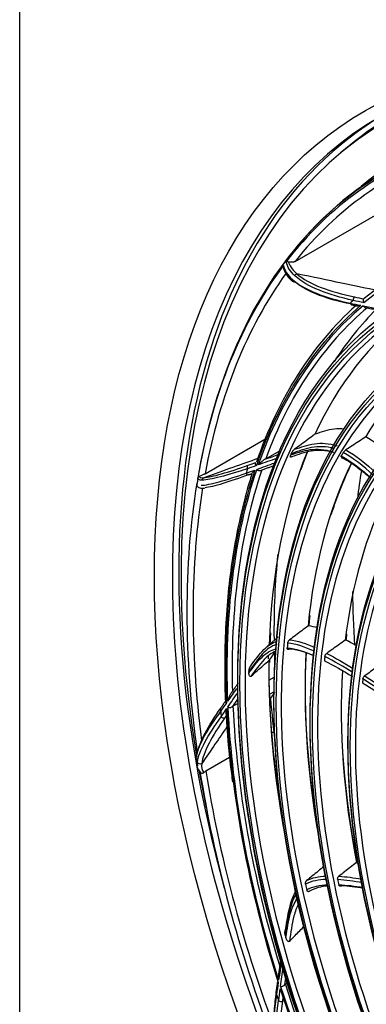
# Model space of a CAD drawing. Units: inches. Extents: x 14 to 8933, y -13 to 3475.
# Drawn here: x 6090 to 6166, y 2635 to 2852 of the extents above; entities that cross this region are included whole.
import ezdxf

# ---------------------------------------------------------------- set-up
doc = ezdxf.new("R2010")
doc.units = ezdxf.units.IN
doc.header["$MEASUREMENT"] = 0
doc.layers.add('LG-Product', color=3, linetype='Continuous')

msp = doc.modelspace()

# ---------------------------------------------------------------- linework, layer by layer
at = {"layer": 'LG-Product', "color": 3, "linetype": 'Continuous'}
for p, q in [((6089.9, 2556.65), (6089.9, 2939.59)), ((6150.64, 2798.74), (6186.21, 2819.27)), ((6130.78, 2751.84), (6143.98, 2759.46)), ((6144.16, 2755.14), (6147.13, 2756.85)), ((6144.87, 2706.28), (6146.05, 2706.96)), ((6145.99, 2703.72), (6144.95, 2703.12)), ((6138.05, 2701.16), (6136.94, 2700.52)), ((6145.45, 2694.6), (6145.94, 2694.88)), ((6130.97, 2686.24), (6136.2, 2689.26)), ((6148.94, 2639.35), (6148.49, 2639.09))]:
    msp.add_line(p, q, dxfattribs=at)
for centre, major_axis in [((6278.56, 2637.4), (-112.4, 194.68)), ((6268.16, 2631.4), (-92.05, 159.44)), ((6267.6, 2631.08), (91.65, -158.74)), ((6267.6, 2631.08), (-91.3, 158.14)), ((6268.16, 2631.4), (-86.4, 149.65)), ((6267.6, 2631.08), (86, -148.96)), ((6267.6, 2631.08), (-85.65, 148.35)), ((6268.16, 2631.4), (-80.75, 139.86)), ((6267.6, 2631.08), (80.35, -139.17)), ((6267.6, 2631.08), (-80, 138.56)), ((6268.16, 2631.4), (-74.85, 129.64)), ((6267.6, 2631.08), (74.45, -128.95)), ((6267.6, 2631.08), (-74.1, 128.34)), ((6268.16, 2631.4), (-68.95, 119.42)), ((6267.6, 2631.08), (68.55, -118.73)), ((6267.6, 2631.08), (-68.2, 118.13))]:
    msp.add_ellipse(centre, major_axis=major_axis, ratio=0.57735, dxfattribs=at)
for centre, major_axis, ratio, start_param, end_param in [((6275.93, 2635.89), (105.42, -182.59), 0.57735, 2.356194, 3.717191), ((6281.39, 2639.04), (-105.9, 183.42), 0.57735, 3.039236, 6.38554), ((6282.8, 2639.85), (110.4, -191.22), 0.57735, 2.894585, 3.254297), ((6280.54, 2638.55), (111, -192.26), 0.57735, 2.997079, 4.813607), ((6281.95, 2639.36), (-111, 192.26), 0.57735, 0.006283, 1.144816), ((6281.39, 2639.04), (-110.25, 190.96), 0.57735, 0, 0.99294), ((6275.56, 2635.67), (-105.21, 182.23), 0.57735, 6.157193, 6.519087), ((6275.92, 2635.88), (104.5, -181), 0.57735, 3.021588, 3.367753), ((6276.27, 2636.08), (-105.5, 182.73), 0.57735, 0, 0.255058), ((6268.16, 2631.4), (90.9, -157.44), 0.57735, 2.459867, 6.283185), ((6269.58, 2632.22), (-94.93, 164.41), 0.57735, 6.034535, 6.380097), ((6269.01, 2631.89), (94.53, -163.72), 0.57735, 2.876171, 3.237807), ((6268.16, 2631.4), (85.25, -147.66), 0.57735, 2.461929, 6.283185), ((6275.56, 2635.67), (-105.21, 182.23), 0.57735, 0.243607, 0.6055), ((6275.92, 2635.88), (104.5, -181), 0.57735, 3.39416, 3.737352), ((6268.16, 2631.4), (79.6, -137.87), 0.57735, 2.46723, 6.283185), ((6269.01, 2631.89), (95.5, -165.41), 0.57735, 3.253425, 3.261353), ((6163.21, 2789.78), (-0.118, -0.588), 0.727862, 5.282283, 6.853079), ((6163.88, 2790.36), (-0.123, -0.587), 0.725285, 3.717635, 5.288431), ((6269.01, 2631.89), (94.53, -163.72), 0.57735, 3.24577, 3.607406), ((6269.58, 2632.22), (-94.93, 164.41), 0.57735, 0.118684, 0.466511), ((6269.01, 2631.89), (-94.33, 163.38), 0.57735, 0.100895, 0.462523), ((6269.58, 2632.22), (93.93, -162.68), 0.57735, 3.24177, 3.591438), ((6273.4, 2634.42), (-90.9, 157.44), 0.57735, 0.077618, 0.386167), ((6275.87, 2635.85), (-93.93, 162.68), 0.57735, 0.154723, 0.285689), ((6273.4, 2634.42), (-85.25, 147.66), 0.57735, 0.030695, 0.310938), ((6268.16, 2631.4), (73.7, -127.65), 0.57735, 2.469586, 6.283185), ((6268.16, 2631.4), (67.8, -117.43), 0.57735, 2.47263, 6.283185), ((6273.4, 2634.42), (-90.9, 157.44), 0.57735, 0.421098, 0.748599), ((6269.01, 2631.89), (-90.9, 157.44), 0.57735, 0.401664, 0.40402), ((6269.01, 2631.89), (-85.25, 147.66), 0.57735, 0.320412, 0.328309), ((6269.01, 2631.89), (94.53, -163.72), 0.57735, 3.615369, 3.977005), ((6269.01, 2631.89), (-94.33, 163.38), 0.57735, 0.470494, 0.832122), ((6269.58, 2632.22), (93.93, -162.68), 0.57735, 3.611369, 3.961037), ((6269.01, 2631.89), (95.5, -165.41), 0.57735, 3.623024, 3.630952), ((6140.57, 2753.22), (0.199, -0.566), 0.811775, 3.292303, 4.8631), ((6273.4, 2634.42), (-85.25, 147.66), 0.57735, 0.370355, 0.680537), ((6298.71, 2649.04), (95.75, -165.84), 0.57735, 3.756756, 3.800345), ((6140.25, 2752.22), (0.206, -0.564), 0.812363, 4.853573, 6.284446), ((6275.56, 2635.67), (-105.21, 182.23), 0.57735, 0.613206, 0.961325), ((6275.92, 2635.88), (104.5, -181), 0.57735, 3.757791, 4.086739), ((6273.4, 2634.42), (-79.6, 137.87), 0.57735, 0.357203, 0.660421), ((6281.39, 2639.04), (-95.75, 165.84), 0.57735, 0.674104, 0.797667), ((6298.71, 2649.04), (95.75, -165.84), 0.57735, 3.935827, 4.00985), ((6269.01, 2631.89), (-85.25, 147.66), 0.57735, 0.690012, 0.697908), ((6281.39, 2639.04), (-96.75, 167.58), 0.57735, 0.824532, 0.829603), ((6281.39, 2639.04), (-95.75, 165.84), 0.57735, 0.814725, 0.835496), ((6273.4, 2634.42), (-85.25, 147.66), 0.57735, 0.724542, 1.025164), ((6273.96, 2634.75), (85.65, -148.35), 0.57735, 3.871103, 4.146656), ((6269.01, 2631.89), (-79.6, 137.87), 0.57735, 0.66911, 0.676929), ((6273.4, 2634.42), (-90.9, 157.44), 0.57735, 0.771949, 1.023996), ((6273.96, 2634.75), (91.3, -158.14), 0.57735, 3.919096, 4.145343), ((6269.01, 2631.89), (-90.9, 157.44), 0.57735, 0.771263, 0.773619), ((6273.4, 2634.42), (-79.6, 137.87), 0.57735, 0.715389, 1.03002), ((6273.96, 2634.75), (80, -138.56), 0.57735, 3.862338, 4.176192), ((6269.01, 2631.89), (-73.7, 127.65), 0.57735, 0.660743, 0.668272), ((6269.01, 2631.89), (-94.33, 163.38), 0.57735, 0.840093, 1.201721), ((6269.58, 2632.22), (93.93, -162.68), 0.57735, 3.980968, 4.327156), ((6281.39, 2639.04), (-96.75, 167.58), 0.57735, 0.88339, 0.942795), ((6134.67, 2699.72), (0.491, -0.345), 0.788631, 3.095416, 4.361257), ((6269.01, 2631.89), (95.5, -165.41), 0.57735, 3.992623, 4.000551), ((6134.74, 2698.44), (0.495, -0.34), 0.787149, 4.352958, 5.923754), ((6269.01, 2631.89), (94.53, -163.72), 0.57735, 3.984969, 4.346604), ((6281.39, 2639.04), (-110.25, 190.96), 0.57735, 1.011593, 1.057931), ((6275.56, 2635.67), (-105.21, 182.23), 0.57735, 0.982806, 1.297602), ((6275.92, 2635.88), (104.5, -181), 0.57735, 4.123501, 4.42126), ((6269.01, 2631.89), (-85.25, 147.66), 0.57735, 1.059611, 1.067507), ((6269.01, 2631.89), (-79.6, 137.87), 0.57735, 1.038709, 1.046528), ((6269.01, 2631.89), (-90.9, 157.44), 0.57735, 1.140862, 1.143218), ((6269.01, 2631.89), (94.53, -163.72), 0.57735, 4.354568, 4.716203), ((6269.01, 2631.89), (-94.33, 163.38), 0.57735, 1.209693, 1.57132), ((6269.58, 2632.22), (93.93, -162.68), 0.57735, 4.350567, 4.694487), ((6146.97, 2637.09), (0.594, -0.086), 0.658977, 3.148083, 4.01666), ((6269.01, 2631.89), (95.5, -165.41), 0.57735, 4.362222, 4.37015), ((6147.43, 2635.71), (0.594, -0.082), 0.655626, 4.012037, 5.582833)]:
    msp.add_ellipse(centre, major_axis=major_axis, ratio=ratio, start_param=start_param, end_param=end_param, dxfattribs=at)
for points, degree in [([(6150.61, 2795.54), (6149.61, 2796.47), (6148.91, 2797.51), (6148.67, 2798.66)], 3), ([(6148.08, 2797.87), (6148.31, 2796.73), (6149, 2795.71), (6150, 2794.8)], 3), ([(6149.43, 2798.04), (6149.43, 2798.04)], 1), ([(6150.61, 2795.54), (6150.66, 2795.75), (6150.83, 2795.94), (6151.03, 2796.01)], 3), ([(6168.88, 2792.27), (6164.13, 2793.27), (6158.18, 2794.52), (6151.03, 2796.01)], 3), ([(6150.68, 2794.19), (6150.31, 2794.06), (6149.91, 2794.42), (6150, 2794.8)], 3), ([(6162.79, 2789.53), (6163.58, 2789.37), (6164.38, 2789.21), (6165.17, 2789.05)], 3), ([(6165.84, 2789.61), (6165.05, 2789.78), (6164.25, 2789.95), (6163.45, 2790.12)], 3), ([(6163.75, 2790.9), (6164.46, 2790.75), (6165.14, 2790.61), (6165.8, 2790.47)], 3), ([(6163.09, 2789.18), (6164.24, 2788.95)], 1), ([(6165.67, 2788.95), (6167.61, 2788.56), (6169.56, 2788.17), (6171.5, 2787.78)], 3), ([(6166.2, 2788.56), (6171.24, 2787.55)], 1), ([(6171.01, 2756.49), (6169.45, 2757.83), (6167.86, 2759.05), (6166.23, 2760)], 3), ([(6161.83, 2757.11), (6164.07, 2755.9), (6166.31, 2754.04), (6168.46, 2752.08)], 3), ([(6130.14, 2755.89), (6129.72, 2754.22), (6129.48, 2752.44)], 2), ([(6142.43, 2755.2), (6139.05, 2754.01), (6135.07, 2752.6), (6130.48, 2750.98)], 3), ([(6146.62, 2755.25), (6145.25, 2754.77), (6143.88, 2754.28), (6142.51, 2753.8)], 3), ([(6143.99, 2755.05), (6145.11, 2755.44), (6146.13, 2755.8), (6147.05, 2756.12)], 3), ([(6151.96, 2752.73), (6152.63, 2754.74), (6153.39, 2756.65)], 2), ([(6160.83, 2755.79), (6163.09, 2754.59), (6165.32, 2752.79), (6167.48, 2750.86)], 3), ([(6167.89, 2751.55), (6165.74, 2753.51), (6163.49, 2755.36), (6161.25, 2756.53)], 3), ([(6139.83, 2751.97), (6140.48, 2752.21), (6141.12, 2752.45), (6141.77, 2752.68)], 3), ([(6142.1, 2753.66), (6141.45, 2753.43), (6140.8, 2753.2), (6140.15, 2752.97)], 3), ([(6140.3, 2753.75), (6140.88, 2753.95), (6141.44, 2754.15), (6141.99, 2754.34)], 3), ([(6142.18, 2752.83), (6143.51, 2753.32), (6144.85, 2753.8), (6146.18, 2754.29)], 3), ([(6143.06, 2752.6), (6145.98, 2753.67)], 1), ([(6129.23, 2750.93), (6129.02, 2749.73)], 1), ([(6130.16, 2750.44), (6129.5, 2750.43), (6129.12, 2750.58), (6129.17, 2750.93)], 3), ([(6130.16, 2750.44), (6130.16, 2750.66), (6130.29, 2750.88), (6130.48, 2750.98)], 3), ([(6140.46, 2751.65), (6141.16, 2751.91)], 1), ([(6153.73, 2718.39), (6153.95, 2720.55)], 1), ([(6153.57, 2718.28), (6153.55, 2718.26), (6153.52, 2718.24), (6153.5, 2718.22)], 3), ([(6155.67, 2717.81), (6154.96, 2718.02), (6154.26, 2718.18), (6153.57, 2718.28)], 3), ([(6146.8, 2715.7), (6145.52, 2714.6), (6144.25, 2713.5)], 2), ([(6145.16, 2714.17), (6145.19, 2715.48), (6145.29, 2716.74)], 2), ([(6161.94, 2715.33), (6162.07, 2716.43)], 1), ([(6148.91, 2713.4), (6150.78, 2713.26), (6152.77, 2712.57), (6154.76, 2711.69)], 3), ([(6154.9, 2712.65), (6152.88, 2713.58), (6150.85, 2714.32), (6149, 2714.44)], 3), ([(6149.41, 2715.17), (6151.18, 2715.01), (6153.1, 2714.33), (6155.02, 2713.47)], 3), ([(6161.64, 2715.29), (6162.51, 2714.85), (6163.37, 2714.39), (6164.23, 2713.91)], 3), ([(6161.78, 2715.18), (6161.76, 2715.15), (6161.73, 2715.13), (6161.7, 2715.11)], 3), ([(6164.22, 2713.85), (6163.41, 2714.31), (6162.6, 2714.75), (6161.78, 2715.18)], 3), ([(6145.02, 2710.76), (6145.44, 2711.37), (6145.85, 2711.98), (6146.29, 2712.56)], 3), ([(6154.76, 2711.68), (6152.91, 2712.47), (6151.07, 2713.06), (6149.36, 2713.15)], 3), ([(6163.38, 2707.96), (6161.32, 2709.24), (6159.25, 2710.46), (6157.2, 2711.53)], 3), ([(6157.62, 2712.2), (6159.56, 2711.19), (6161.51, 2710.04), (6163.45, 2708.84)], 3), ([(6145.09, 2710.16), (6145.09, 2710.88)], 1), ([(6157.1, 2710.58), (6159.16, 2709.53), (6161.23, 2708.34), (6163.3, 2707.08)], 3), ([(6166.01, 2707.22), (6167.96, 2705.97), (6169.92, 2704.67), (6171.87, 2703.36)], 3), ([(6135.16, 2705.97), (6135.14, 2703.8), (6135.27, 2701.55)], 2), ([(6138.13, 2705.67), (6136.47, 2703.31)], 1), ([(6165.5, 2705.72), (6167.54, 2704.44), (6169.57, 2703.11), (6171.61, 2701.76)], 3), ([(6171.73, 2702.52), (6169.69, 2703.9), (6167.64, 2705.25), (6165.59, 2706.57)], 3), ([(6137.72, 2704.42), (6137.07, 2703.49), (6136.42, 2702.56), (6135.76, 2701.63)], 3), ([(6135.82, 2700.37), (6136.56, 2701.45), (6137.3, 2702.52), (6138.04, 2703.6)], 3), ([(6145.22, 2702.2), (6145.55, 2702.68), (6145.87, 2703.14), (6146.18, 2703.6)], 3), ([(6135.3, 2701.64), (6134.18, 2700.06)], 1), ([(6135.5, 2701.26), (6135.08, 2700.66), (6134.66, 2700.07), (6134.25, 2699.47)], 3), ([(6138.11, 2702.34), (6137.69, 2701.74), (6137.25, 2701.1), (6136.78, 2700.42)], 3), ([(6134.32, 2698.2), (6134.73, 2698.8), (6135.15, 2699.4), (6135.56, 2700)], 3), ([(6135.54, 2698.61), (6135.4, 2698.4), (6135.26, 2698.19), (6135.11, 2697.99)], 3), ([(6135.59, 2695.94), (6133.93, 2693.53), (6132.08, 2690.83), (6130.04, 2687.85)], 3), ([(6128.9, 2689.58), (6128.85, 2689.25), (6128.84, 2688.95), (6128.88, 2688.68)], 3), ([(6128.9, 2689.58), (6128.85, 2689.79), (6128.94, 2690.01), (6129.12, 2690.14)], 3), ([(6128.92, 2688.69), (6129.12, 2687.34)], 1), ([(6129.66, 2686.21), (6129.13, 2686.61), (6128.97, 2687.31), (6129.08, 2688.19)], 3), ([(6130.04, 2687.85), (6129.72, 2687.61), (6129.16, 2687.81), (6129.08, 2688.19)], 3), ([(6130.04, 2687.85), (6129.95, 2687.04), (6130.07, 2686.38), (6130.46, 2685.95)], 3), ([(6164.25, 2666.06), (6164.23, 2666.04), (6164.2, 2666.02), (6164.18, 2666)], 3), ([(6157.53, 2662.28), (6155.87, 2662.22), (6154.27, 2661.96), (6152.96, 2661.2)], 3), ([(6153.19, 2662.02), (6154.41, 2662.68), (6155.85, 2662.94), (6157.36, 2663.02)], 3), ([(6165.45, 2661.55), (6163.62, 2661.87), (6161.8, 2662.12), (6160.03, 2662.24)], 3), ([(6160.3, 2662.99), (6161.93, 2662.88), (6163.6, 2662.65), (6165.29, 2662.36)], 3), ([(6153.22, 2659.99), (6154.57, 2660.75), (6156.15, 2661.04), (6157.8, 2661.12)], 3), ([(6157.87, 2660.82), (6156.41, 2660.69), (6155.02, 2660.38), (6153.84, 2659.67)], 3), ([(6160.26, 2661.12), (6162.02, 2661.04), (6163.83, 2660.82), (6165.65, 2660.52)], 3), ([(6165.68, 2660.36), (6164.05, 2660.6), (6162.43, 2660.79), (6160.85, 2660.86)], 3), ([(6147.63, 2644.25), (6147.42, 2642.85), (6147.22, 2641.44), (6147.01, 2640.04)], 3), ([(6147.48, 2644.72), (6147.03, 2641.62)], 1), ([(6147.45, 2638.67), (6147.64, 2640.08), (6147.84, 2641.5), (6148.03, 2642.91)], 3), ([(6146.74, 2639.6), (6146.38, 2637.17)], 1), ([(6146.93, 2639.49), (6146.8, 2638.61), (6146.67, 2637.73), (6146.55, 2636.85)], 3), ([(6148.62, 2641), (6148.53, 2640.35), (6148.44, 2639.67), (6148.34, 2638.97)], 3), ([(6147, 2635.46), (6147.12, 2636.35), (6147.25, 2637.23), (6147.37, 2638.12)], 3), ([(6146.05, 2632.81), (6146.14, 2634.13), (6146.28, 2635.49), (6146.48, 2636.88)], 3), ([(6147.97, 2636.31), (6147.93, 2636.01), (6147.89, 2635.7), (6147.85, 2635.4)], 3)]:
    msp.add_open_spline(points, degree=degree, dxfattribs=at)
for points, knots in [([(6149.2, 2798.6), (6149.08, 2798.63), (6148.98, 2798.64), (6148.8, 2798.66), (6148.73, 2798.66), (6148.67, 2798.66), (6148.67, 2798.66), (6148.67, 2798.66)], [0, 0, 0, 0, 0.452957, 0.452957, 0.994775, 0.994775, 1, 1, 1, 1]), ([(6150.64, 2798.74), (6150.6, 2798.71), (6150.54, 2798.69), (6150.42, 2798.64), (6150.35, 2798.62), (6150.19, 2798.58), (6150.09, 2798.57), (6149.85, 2798.54), (6149.71, 2798.54), (6149.44, 2798.55), (6149.31, 2798.57), (6149.2, 2798.6)], [0, 0, 0, 0, 0.120526, 0.120526, 0.239787, 0.239787, 0.418616, 0.418616, 0.688512, 0.688512, 1, 1, 1, 1]), ([(6149.43, 2798.04), (6149.43, 2798.04), (6149.43, 2798.04), (6149.39, 2798.12), (6149.35, 2798.19), (6149.28, 2798.38), (6149.24, 2798.49), (6149.2, 2798.6)], [0, 0, 0, 0, 0.000113, 0.000113, 0.430129, 0.430129, 1, 1, 1, 1]), ([(6148.08, 2797.87), (6148.08, 2797.87), (6148.08, 2797.87), (6148.07, 2797.84), (6148.06, 2797.81), (6148.04, 2797.7), (6148.04, 2797.61), (6148.05, 2797.5), (6148.06, 2797.47), (6148.06, 2797.44)], [0, 0, 0, 0, 0.014567, 0.014567, 0.207071, 0.207071, 0.809799, 0.809799, 1, 1, 1, 1]), ([(6148.08, 2797.45), (6148.09, 2797.35), (6148.16, 2796.76), (6148.77, 2795.76), (6149.38, 2794.89), (6149.87, 2794.52), (6149.87, 2794.52)], [0, 0, 0, 0, 0.082903, 0.525943, 0.998543, 1, 1, 1, 1]), ([(6149.43, 2798.04), (6149.43, 2798.04), (6149.43, 2798.04), (6149.59, 2797.71), (6149.79, 2797.39), (6150.31, 2796.71), (6150.65, 2796.35), (6151.03, 2796.01)], [0, 0, 0, 0, 0.000009, 0.000009, 0.45414, 0.45414, 1, 1, 1, 1]), ([(6151.03, 2796.01), (6152.36, 2794.83), (6154.24, 2793.83), (6158.58, 2792.15), (6161.05, 2791.47), (6163.75, 2790.9)], [0, 0, 0, 0, 0.5, 0.5, 1, 1, 1, 1]), ([(6150, 2794.8), (6151.33, 2793.59), (6153.2, 2792.56), (6157.55, 2790.83), (6160.05, 2790.12), (6162.79, 2789.53)], [0, 0, 0, 0, 0.5, 0.5, 1, 1, 1, 1]), ([(6163.45, 2790.12), (6160.7, 2790.73), (6158.2, 2791.47), (6153.83, 2793.25), (6151.95, 2794.3), (6150.61, 2795.54)], [0, 0, 0, 0, 0.5, 0.5, 1, 1, 1, 1]), ([(6162.83, 2789.34), (6160.34, 2789.86), (6158.06, 2790.48), (6153.88, 2792.05), (6152, 2793.03), (6150.68, 2794.19)], [0, 0, 0, 0, 0.483613, 0.483613, 1, 1, 1, 1]), ([(6165.84, 2789.61), (6165.84, 2789.62), (6165.84, 2789.62), (6165.83, 2789.63), (6165.83, 2789.65), (6165.78, 2789.74), (6165.75, 2789.82), (6165.71, 2789.98), (6165.7, 2790.06), (6165.7, 2790.2), (6165.71, 2790.27), (6165.75, 2790.39), (6165.77, 2790.44), (6165.8, 2790.47)], [0, 0, 0, 0, 0.00768, 0.00768, 0.048475, 0.048475, 0.293932, 0.293932, 0.531691, 0.531691, 0.765748, 0.765748, 1, 1, 1, 1]), ([(6165.8, 2790.47), (6165.82, 2790.49), (6165.85, 2790.52), (6165.89, 2790.55), (6165.9, 2790.55), (6165.91, 2790.56)], [0, 0, 0, 0, 0.761731, 0.761731, 1, 1, 1, 1]), ([(6164.22, 2788.96), (6164.28, 2788.95), (6164.34, 2788.95), (6164.62, 2788.96), (6164.88, 2789), (6165.17, 2789.05), (6165.17, 2789.05), (6165.17, 2789.05)], [0, 0, 0, 0, 0.255783, 0.255783, 0.995827, 0.995827, 1, 1, 1, 1]), ([(6165.67, 2788.95), (6165.67, 2788.95), (6165.67, 2788.95), (6165.68, 2788.93), (6165.69, 2788.92), (6165.74, 2788.84), (6165.8, 2788.77), (6165.94, 2788.67), (6166.01, 2788.62), (6166.12, 2788.58), (6166.16, 2788.57), (6166.2, 2788.56)], [0, 0, 0, 0, 0.01197, 0.01197, 0.074413, 0.074413, 0.456269, 0.456269, 0.826318, 0.826318, 1, 1, 1, 1]), ([(6161.5, 2761.72), (6160.75, 2761.81), (6160.03, 2761.8), (6157.81, 2761.54), (6156.42, 2761.06), (6155.04, 2760.57)], [0, 0, 0, 0, 0.310479, 0.310479, 1, 1, 1, 1]), ([(6154.95, 2760.51), (6154.46, 2760.14), (6153.96, 2759.78), (6152.97, 2759.05), (6152.47, 2758.68), (6151.48, 2757.96), (6151, 2757.6), (6150.51, 2757.25)], [0, 0, 0, 0, 0.333815, 0.333815, 0.67134, 0.67134, 1, 1, 1, 1]), ([(6166.15, 2759.94), (6165.66, 2759.62), (6165.17, 2759.3), (6164.2, 2758.66), (6163.72, 2758.35), (6162.77, 2757.73), (6162.3, 2757.42), (6161.83, 2757.11)], [0, 0, 0, 0, 0.341328, 0.341328, 0.674324, 0.674324, 1, 1, 1, 1]), ([(6149.7, 2756.03), (6151.09, 2756.51), (6152.49, 2756.98), (6155.51, 2757.39), (6157.17, 2757.28), (6158.92, 2756.65)], [0, 0, 0, 0, 0.5, 0.5, 1, 1, 1, 1]), ([(6159.31, 2757.37), (6157.48, 2757.97), (6155.81, 2757.93), (6152.71, 2757.31), (6151.24, 2756.83), (6149.81, 2756.29)], [0, 0, 0, 0, 0.5, 0.5, 1, 1, 1, 1]), ([(6149.81, 2756.29), (6149.88, 2756.45), (6149.98, 2756.63), (6150.15, 2756.87), (6150.19, 2756.93), (6150.29, 2757.04), (6150.34, 2757.1), (6150.43, 2757.19), (6150.47, 2757.22), (6150.51, 2757.25)], [0, 0, 0, 0, 0.567289, 0.567289, 0.730095, 0.730095, 0.895288, 0.895288, 1, 1, 1, 1]), ([(6159.18, 2756.52), (6157.41, 2757.1), (6155.74, 2757.12), (6152.7, 2756.58), (6151.27, 2756.09), (6149.86, 2755.57)], [0, 0, 0, 0, 0.5, 0.5, 1, 1, 1, 1]), ([(6150.51, 2757.25), (6151.93, 2757.74), (6153.36, 2758.21), (6156.44, 2758.7), (6158.11, 2758.64), (6159.91, 2757.99)], [0, 0, 0, 0, 0.5, 0.5, 1, 1, 1, 1]), ([(6161.25, 2756.53), (6161.28, 2756.58), (6161.32, 2756.63), (6161.41, 2756.74), (6161.46, 2756.8), (6161.58, 2756.92), (6161.64, 2756.97), (6161.74, 2757.05), (6161.79, 2757.08), (6161.83, 2757.11)], [0, 0, 0, 0, 0.280182, 0.280182, 0.561754, 0.561754, 0.819153, 0.819153, 1, 1, 1, 1]), ([(6143.99, 2755.05), (6143.95, 2755.03), (6143.91, 2755), (6143.81, 2754.94), (6143.75, 2754.9), (6143.51, 2754.72), (6143.35, 2754.58), (6142.94, 2754.22), (6142.71, 2754.01), (6142.51, 2753.8), (6142.51, 2753.8), (6142.51, 2753.8)], [0, 0, 0, 0, 0.049654, 0.049654, 0.137859, 0.137859, 0.446495, 0.446495, 0.996881, 0.996881, 1, 1, 1, 1]), ([(6144.16, 2755.14), (6144.12, 2755.12), (6144.08, 2755.09), (6144.02, 2755.06), (6144, 2755.05), (6143.99, 2755.05)], [0, 0, 0, 0, 0.745169, 0.745169, 1, 1, 1, 1]), ([(6149.86, 2755.57), (6149.83, 2755.55), (6149.8, 2755.53), (6149.75, 2755.51), (6149.73, 2755.5), (6149.68, 2755.49), (6149.66, 2755.5), (6149.62, 2755.52), (6149.6, 2755.54), (6149.58, 2755.63), (6149.59, 2755.71), (6149.63, 2755.87), (6149.66, 2755.95), (6149.7, 2756.03)], [0, 0, 0, 0, 0.075864, 0.075864, 0.151364, 0.151364, 0.250147, 0.250147, 0.418223, 0.418223, 0.742552, 0.742552, 1, 1, 1, 1]), ([(6160.84, 2755.59), (6160.83, 2755.59), (6160.82, 2755.59), (6160.79, 2755.6), (6160.78, 2755.62), (6160.77, 2755.66), (6160.78, 2755.69), (6160.8, 2755.75), (6160.81, 2755.77), (6160.83, 2755.79)], [0, 0, 0, 0, 0.144868, 0.144868, 0.457366, 0.457366, 0.809491, 0.809491, 1, 1, 1, 1]), ([(6160.8, 2755.48), (6161.48, 2755.16), (6162.9, 2754.41), (6165.04, 2752.77), (6166.49, 2751.64), (6167.19, 2751.02)], [0, 0, 0, 0, 0.319988, 0.664788, 1, 1, 1, 1]), ([(6140.15, 2752.97), (6137.89, 2752.22), (6135.87, 2751.61), (6132.45, 2750.72), (6131.05, 2750.45), (6130.16, 2750.44)], [0, 0, 0, 0, 0.5, 0.5, 1, 1, 1, 1]), ([(6130.48, 2750.98), (6131.36, 2751.03), (6132.75, 2751.35), (6136.12, 2752.32), (6138.1, 2752.97), (6140.3, 2753.75)], [0, 0, 0, 0, 0.5, 0.5, 1, 1, 1, 1]), ([(6141.19, 2751.93), (6141.17, 2751.91), (6141.16, 2751.91), (6141.14, 2751.9), (6141.14, 2751.91), (6141.16, 2751.96), (6141.21, 2752.04), (6141.4, 2752.28), (6141.57, 2752.47), (6141.77, 2752.68), (6141.77, 2752.68), (6141.77, 2752.68)], [0, 0, 0, 0, 0.050621, 0.050621, 0.138433, 0.138433, 0.432546, 0.432546, 0.996818, 0.996818, 1, 1, 1, 1]), ([(6142.1, 2753.66), (6142.1, 2753.66), (6142.1, 2753.66), (6142.09, 2753.67), (6142.08, 2753.68), (6142.02, 2753.76), (6141.97, 2753.82), (6141.91, 2753.95), (6141.9, 2754.02), (6141.89, 2754.14), (6141.89, 2754.19), (6141.93, 2754.28), (6141.95, 2754.32), (6141.99, 2754.34)], [0, 0, 0, 0, 0.00768, 0.00768, 0.048475, 0.048475, 0.293932, 0.293932, 0.531691, 0.531691, 0.765748, 0.765748, 1, 1, 1, 1]), ([(6142.18, 2752.83), (6142.18, 2752.83), (6142.18, 2752.83), (6142.19, 2752.81), (6142.2, 2752.8), (6142.27, 2752.74), (6142.34, 2752.69), (6142.5, 2752.61), (6142.58, 2752.59), (6142.74, 2752.56), (6142.83, 2752.55), (6142.96, 2752.57), (6143.01, 2752.58), (6143.06, 2752.6)], [0, 0, 0, 0, 0.008437, 0.008437, 0.052449, 0.052449, 0.321598, 0.321598, 0.582425, 0.582425, 0.839346, 0.839346, 1, 1, 1, 1]), ([(6158.65, 2742.84), (6159.15, 2744.45), (6160.39, 2748.06), (6161.97, 2751.74), (6162.99, 2753.88), (6163.13, 2754.16)], [0, 0, 0, 0, 0.400636, 0.919407, 1, 1, 1, 1]), ([(6129.5, 2751.26), (6129.4, 2751.23), (6129.33, 2751.18), (6129.22, 2751.07), (6129.18, 2751), (6129.17, 2750.93), (6129.17, 2750.93), (6129.17, 2750.93)], [0, 0, 0, 0, 0.452957, 0.452957, 0.994775, 0.994775, 1, 1, 1, 1]), ([(6130.78, 2751.84), (6130.73, 2751.81), (6130.68, 2751.78), (6130.56, 2751.72), (6130.5, 2751.69), (6130.35, 2751.62), (6130.26, 2751.57), (6130.05, 2751.48), (6129.93, 2751.43), (6129.7, 2751.33), (6129.59, 2751.29), (6129.5, 2751.26)], [0, 0, 0, 0, 0.120526, 0.120526, 0.239787, 0.239787, 0.418616, 0.418616, 0.688512, 0.688512, 1, 1, 1, 1]), ([(6129.56, 2751.14), (6129.56, 2751.14), (6129.56, 2751.14), (6129.53, 2751.17), (6129.51, 2751.21), (6129.5, 2751.26)], [0, 0, 0, 0, 0.000113, 0.000113, 1, 1, 1, 1]), ([(6129.56, 2751.14), (6129.56, 2751.14), (6129.56, 2751.14), (6129.62, 2751.07), (6129.72, 2751.03), (6130.02, 2750.97), (6130.23, 2750.97), (6130.48, 2750.98)], [0, 0, 0, 0, 0.000009, 0.000009, 0.45414, 0.45414, 1, 1, 1, 1]), ([(6129.93, 2749.3), (6130.81, 2749.33), (6132.2, 2749.63), (6135.58, 2750.56), (6137.59, 2751.2), (6139.83, 2751.97)], [0, 0, 0, 0, 0.5, 0.5, 1, 1, 1, 1]), ([(6140.52, 2751.68), (6138.33, 2750.88), (6136.37, 2750.21), (6133.03, 2749.19), (6131.65, 2748.85), (6130.79, 2748.77)], [0, 0, 0, 0, 0.5, 0.5, 1, 1, 1, 1]), ([(6141.1, 2751.74), (6140.92, 2751.18), (6140.04, 2748.41), (6138.69, 2743.22), (6137.22, 2736.04), (6136.13, 2728.58), (6135.42, 2720.84), (6135.08, 2713.3), (6135.1, 2708.28), (6135.16, 2705.97)], [0, 0, 0, 0, 0.0422, 0.20628, 0.370398, 0.534547, 0.698715, 0.862894, 1, 1, 1, 1]), ([(6128.99, 2749.74), (6128.94, 2749.57), (6128.91, 2749.21), (6129.43, 2748.73), (6129.97, 2748.68), (6130.33, 2748.65), (6130.67, 2748.71), (6130.67, 2748.71)], [0, 0, 0, 0, 0.180222, 0.415151, 0.640949, 0.991023, 1, 1, 1, 1]), ([(6153.5, 2718.22), (6153.03, 2717.87), (6152.57, 2717.53), (6151.65, 2716.84), (6151.19, 2716.51), (6150.3, 2715.84), (6149.85, 2715.51), (6149.41, 2715.17)], [0, 0, 0, 0, 0.341328, 0.341328, 0.674324, 0.674324, 1, 1, 1, 1]), ([(6146.61, 2714.19), (6145.35, 2713.8), (6144.31, 2712.99), (6142.34, 2710.85), (6141.38, 2709.56), (6140.47, 2708.2)], [0, 0, 0, 0, 0.460034, 0.460034, 1, 1, 1, 1]), ([(6140.86, 2709.42), (6141.77, 2710.71), (6142.69, 2711.98), (6144.61, 2713.89), (6145.57, 2714.56), (6146.68, 2714.92)], [0, 0, 0, 0, 0.563341, 0.563341, 1, 1, 1, 1]), ([(6149.36, 2713.15), (6149.32, 2713.12), (6149.27, 2713.09), (6149.19, 2713.06), (6149.15, 2713.05), (6149.08, 2713.06), (6149.05, 2713.07), (6148.99, 2713.1), (6148.97, 2713.13), (6148.93, 2713.2), (6148.92, 2713.25), (6148.91, 2713.33), (6148.91, 2713.36), (6148.91, 2713.4)], [0, 0, 0, 0, 0.163649, 0.163649, 0.327028, 0.327028, 0.494457, 0.494457, 0.679202, 0.679202, 0.887374, 0.887374, 1, 1, 1, 1]), ([(6149, 2714.44), (6149, 2714.51), (6149.02, 2714.58), (6149.07, 2714.73), (6149.11, 2714.81), (6149.19, 2714.95), (6149.24, 2715.01), (6149.33, 2715.11), (6149.37, 2715.15), (6149.41, 2715.17)], [0, 0, 0, 0, 0.280182, 0.280182, 0.561754, 0.561754, 0.819153, 0.819153, 1, 1, 1, 1]), ([(6161.7, 2715.11), (6161.24, 2714.78), (6160.77, 2714.45), (6159.85, 2713.79), (6159.4, 2713.47), (6158.5, 2712.83), (6158.06, 2712.52), (6157.62, 2712.2)], [0, 0, 0, 0, 0.343134, 0.343134, 0.675282, 0.675282, 1, 1, 1, 1]), ([(6140.47, 2707.86), (6141.37, 2709.11), (6142.27, 2710.37), (6144.24, 2712.24), (6145.28, 2712.89), (6146.48, 2713.21)], [0, 0, 0, 0, 0.54508, 0.54508, 1, 1, 1, 1]), ([(6146.42, 2712.69), (6145.44, 2712.28), (6144.58, 2711.63), (6142.77, 2709.75), (6141.85, 2708.46), (6140.94, 2707.15)], [0, 0, 0, 0, 0.416782, 0.416782, 1, 1, 1, 1]), ([(6157.2, 2711.53), (6157.21, 2711.58), (6157.22, 2711.64), (6157.26, 2711.76), (6157.29, 2711.82), (6157.36, 2711.93), (6157.4, 2711.99), (6157.49, 2712.09), (6157.54, 2712.14), (6157.6, 2712.19), (6157.61, 2712.19), (6157.62, 2712.2)], [0, 0, 0, 0, 0.238705, 0.238705, 0.477499, 0.477499, 0.714824, 0.714824, 0.948983, 0.948983, 1, 1, 1, 1]), ([(6140.47, 2708.2), (6140.48, 2708.42), (6140.51, 2708.65), (6140.6, 2708.96), (6140.62, 2709.03), (6140.68, 2709.17), (6140.72, 2709.25), (6140.79, 2709.35), (6140.82, 2709.39), (6140.86, 2709.42)], [0, 0, 0, 0, 0.567289, 0.567289, 0.730095, 0.730095, 0.895288, 0.895288, 1, 1, 1, 1]), ([(6140.94, 2707.15), (6141.41, 2707.56), (6141.88, 2707.98), (6143.18, 2709.14), (6144.02, 2709.88), (6144.86, 2710.63)], [0, 0, 0, 0, 0.358366, 0.358366, 1, 1, 1, 1]), ([(6144.86, 2710.63), (6144.89, 2710.66), (6144.92, 2710.69), (6144.97, 2710.73), (6145, 2710.74), (6145.02, 2710.76), (6145.02, 2710.76), (6145.02, 2710.76)], [0, 0, 0, 0, 0.479988, 0.479988, 0.95991, 0.95991, 1, 1, 1, 1]), ([(6170.11, 2710.2), (6169.64, 2709.86), (6169.18, 2709.52), (6168.24, 2708.84), (6167.77, 2708.51), (6166.87, 2707.85), (6166.44, 2707.54), (6166.01, 2707.22)], [0, 0, 0, 0, 0.341886, 0.341886, 0.683167, 0.683167, 1, 1, 1, 1]), ([(6140.94, 2707.15), (6140.92, 2707.13), (6140.89, 2707.11), (6140.83, 2707.09), (6140.81, 2707.08), (6140.75, 2707.08), (6140.72, 2707.09), (6140.65, 2707.13), (6140.62, 2707.17), (6140.54, 2707.31), (6140.51, 2707.43), (6140.47, 2707.64), (6140.47, 2707.75), (6140.47, 2707.86)], [0, 0, 0, 0, 0.075864, 0.075864, 0.151364, 0.151364, 0.250147, 0.250147, 0.418223, 0.418223, 0.742552, 0.742552, 1, 1, 1, 1]), ([(6165.59, 2706.57), (6165.6, 2706.62), (6165.61, 2706.67), (6165.66, 2706.79), (6165.69, 2706.85), (6165.76, 2706.96), (6165.8, 2707.02), (6165.88, 2707.12), (6165.93, 2707.16), (6165.99, 2707.21), (6166, 2707.22), (6166.01, 2707.22)], [0, 0, 0, 0, 0.238033, 0.238033, 0.476081, 0.476081, 0.71389, 0.71389, 0.95111, 0.95111, 1, 1, 1, 1]), ([(6136.46, 2703.31), (6136.45, 2703.3), (6136.44, 2703.28), (6136.3, 2703.07), (6136.2, 2702.86), (6135.96, 2702.31), (6135.85, 2701.96), (6135.76, 2701.63), (6135.76, 2701.63), (6135.76, 2701.63)], [0, 0, 0, 0, 0.019632, 0.019632, 0.370592, 0.370592, 0.996453, 0.996453, 1, 1, 1, 1]), ([(6135.5, 2701.26), (6135.5, 2701.26), (6135.5, 2701.26), (6135.49, 2701.27), (6135.48, 2701.27), (6135.41, 2701.32), (6135.36, 2701.36), (6135.3, 2701.45), (6135.28, 2701.49), (6135.27, 2701.54), (6135.27, 2701.55), (6135.27, 2701.55)], [0, 0, 0, 0, 0.013521, 0.013521, 0.085344, 0.085344, 0.517486, 0.517486, 0.936077, 0.936077, 1, 1, 1, 1]), ([(6135.82, 2700.37), (6135.82, 2700.37), (6135.82, 2700.37), (6135.83, 2700.36), (6135.84, 2700.36), (6135.92, 2700.32), (6135.99, 2700.29), (6136.15, 2700.26), (6136.24, 2700.25), (6136.4, 2700.26), (6136.49, 2700.28), (6136.64, 2700.33), (6136.72, 2700.37), (6136.78, 2700.42)], [0, 0, 0, 0, 0.007695, 0.007695, 0.047834, 0.047834, 0.293303, 0.293303, 0.53118, 0.53118, 0.765496, 0.765496, 1, 1, 1, 1]), ([(6136.78, 2700.42), (6136.82, 2700.45), (6136.87, 2700.48), (6136.92, 2700.51), (6136.93, 2700.52), (6136.94, 2700.52)], [0, 0, 0, 0, 0.758556, 0.758556, 1, 1, 1, 1]), ([(6134.25, 2699.47), (6132.78, 2697.46), (6131.55, 2695.6), (6129.69, 2692.24), (6129.06, 2690.74), (6128.9, 2689.58)], [0, 0, 0, 0, 0.5, 0.5, 1, 1, 1, 1]), ([(6129.08, 2688.19), (6129.23, 2689.37), (6129.84, 2690.89), (6131.66, 2694.28), (6132.87, 2696.17), (6134.32, 2698.2)], [0, 0, 0, 0, 0.5, 0.5, 1, 1, 1, 1]), ([(6129.12, 2690.14), (6129.27, 2691.34), (6129.88, 2692.87), (6131.69, 2696.28), (6132.89, 2698.16), (6134.3, 2700.17)], [0, 0, 0, 0, 0.5, 0.5, 1, 1, 1, 1]), ([(6135.4, 2698.9), (6135.4, 2698.95), (6135.4, 2699.01), (6135.42, 2699.34), (6135.47, 2699.66), (6135.56, 2699.99), (6135.56, 2700), (6135.56, 2700)], [0, 0, 0, 0, 0.161676, 0.161676, 0.995299, 0.995299, 1, 1, 1, 1]), ([(6135.41, 2698.92), (6135.45, 2698.01), (6135.67, 2694.28), (6136.11, 2689.23), (6136.67, 2685.02), (6136.86, 2683.72)], [0, 0, 0, 0, 0.182933, 0.748437, 1, 1, 1, 1]), ([(6135.11, 2697.99), (6133.72, 2695.95), (6132.54, 2694.05), (6130.77, 2690.61), (6130.17, 2689.05), (6130.04, 2687.85)], [0, 0, 0, 0, 0.5, 0.5, 1, 1, 1, 1]), ([(6129.66, 2686.21), (6129.66, 2686.21), (6129.66, 2686.21), (6129.66, 2686.19), (6129.66, 2686.17), (6129.66, 2686.08), (6129.68, 2686.02), (6129.74, 2685.91), (6129.77, 2685.87), (6129.86, 2685.8), (6129.92, 2685.77), (6130.03, 2685.74), (6130.09, 2685.73), (6130.22, 2685.74), (6130.28, 2685.75), (6130.41, 2685.81), (6130.47, 2685.84), (6130.52, 2685.89)], [0, 0, 0, 0, 0.004417, 0.004417, 0.062781, 0.062781, 0.245521, 0.245521, 0.410747, 0.410747, 0.562519, 0.562519, 0.708108, 0.708108, 0.854061, 0.854061, 1, 1, 1, 1]), ([(6130.46, 2685.95), (6130.46, 2685.95), (6130.46, 2685.95), (6130.46, 2685.95), (6130.46, 2685.95), (6130.48, 2685.93), (6130.5, 2685.91), (6130.52, 2685.89)], [0, 0, 0, 0, 0.00005, 0.00005, 0.00056, 0.00056, 1, 1, 1, 1]), ([(6130.52, 2685.89), (6130.58, 2685.94), (6130.64, 2686), (6130.76, 2686.09), (6130.81, 2686.14), (6130.9, 2686.2), (6130.94, 2686.22), (6130.97, 2686.24)], [0, 0, 0, 0, 0.418971, 0.418971, 0.757939, 0.757939, 1, 1, 1, 1]), ([(6164.18, 2666), (6163.73, 2665.66), (6163.29, 2665.31), (6162.42, 2664.63), (6161.99, 2664.3), (6161.14, 2663.64), (6160.72, 2663.31), (6160.3, 2662.99)], [0, 0, 0, 0, 0.343134, 0.343134, 0.675282, 0.675282, 1, 1, 1, 1]), ([(6157.04, 2665.18), (6156.6, 2664.82), (6156.16, 2664.46), (6155.29, 2663.75), (6154.87, 2663.4), (6154.02, 2662.71), (6153.61, 2662.36), (6153.19, 2662.02)], [0, 0, 0, 0, 0.341328, 0.341328, 0.674324, 0.674324, 1, 1, 1, 1]), ([(6152.96, 2661.2), (6152.94, 2661.28), (6152.93, 2661.36), (6152.94, 2661.53), (6152.96, 2661.62), (6153.01, 2661.77), (6153.04, 2661.85), (6153.12, 2661.95), (6153.15, 2661.99), (6153.19, 2662.02)], [0, 0, 0, 0, 0.280182, 0.280182, 0.561754, 0.561754, 0.819153, 0.819153, 1, 1, 1, 1]), ([(6160.03, 2662.24), (6160.02, 2662.3), (6160.02, 2662.36), (6160.03, 2662.5), (6160.04, 2662.57), (6160.08, 2662.7), (6160.11, 2662.76), (6160.18, 2662.87), (6160.22, 2662.92), (6160.28, 2662.97), (6160.29, 2662.98), (6160.3, 2662.99)], [0, 0, 0, 0, 0.238705, 0.238705, 0.477499, 0.477499, 0.714824, 0.714824, 0.948983, 0.948983, 1, 1, 1, 1]), ([(6150.87, 2659.14), (6150.25, 2658.13), (6149.83, 2656.9), (6149.07, 2653.73), (6148.76, 2651.79), (6148.5, 2649.81)], [0, 0, 0, 0, 0.418774, 0.418774, 1, 1, 1, 1]), ([(6148.56, 2651.15), (6148.85, 2653.06), (6149.14, 2654.96), (6149.9, 2657.8), (6150.28, 2658.8), (6150.78, 2659.65)], [0, 0, 0, 0, 0.621275, 0.621275, 1, 1, 1, 1]), ([(6153.84, 2659.67), (6153.8, 2659.63), (6153.75, 2659.61), (6153.67, 2659.58), (6153.62, 2659.57), (6153.54, 2659.58), (6153.49, 2659.6), (6153.41, 2659.64), (6153.37, 2659.68), (6153.3, 2659.77), (6153.27, 2659.82), (6153.24, 2659.92), (6153.22, 2659.96), (6153.22, 2659.99)], [0, 0, 0, 0, 0.163649, 0.163649, 0.327028, 0.327028, 0.494457, 0.494457, 0.679202, 0.679202, 0.887374, 0.887374, 1, 1, 1, 1]), ([(6160.85, 2660.86), (6160.8, 2660.83), (6160.76, 2660.8), (6160.66, 2660.77), (6160.61, 2660.77), (6160.52, 2660.78), (6160.47, 2660.8), (6160.39, 2660.86), (6160.36, 2660.9), (6160.3, 2660.99), (6160.27, 2661.06), (6160.26, 2661.12)], [0, 0, 0, 0, 0.194166, 0.194166, 0.388289, 0.388289, 0.583151, 0.583151, 0.78034, 0.78034, 1, 1, 1, 1]), ([(6148.6, 2649.42), (6148.89, 2651.29), (6149.17, 2653.16), (6150, 2656.02), (6150.45, 2657.1), (6151.05, 2657.99)], [0, 0, 0, 0, 0.591213, 0.591213, 1, 1, 1, 1]), ([(6151.36, 2656.88), (6150.96, 2656.07), (6150.64, 2655.17), (6149.95, 2652.44), (6149.66, 2650.53), (6149.38, 2648.6)], [0, 0, 0, 0, 0.350807, 0.350807, 1, 1, 1, 1]), ([(6148.5, 2649.81), (6148.43, 2650.05), (6148.39, 2650.31), (6148.4, 2650.66), (6148.41, 2650.73), (6148.43, 2650.89), (6148.45, 2650.96), (6148.51, 2651.08), (6148.53, 2651.12), (6148.56, 2651.15)], [0, 0, 0, 0, 0.567289, 0.567289, 0.730095, 0.730095, 0.895288, 0.895288, 1, 1, 1, 1]), ([(6149.38, 2648.6), (6149.81, 2649.03), (6150.23, 2649.47), (6151.33, 2650.6), (6152.01, 2651.3), (6152.69, 2652)], [0, 0, 0, 0, 0.381926, 0.381926, 1, 1, 1, 1]), ([(6149.38, 2648.6), (6149.36, 2648.58), (6149.33, 2648.56), (6149.27, 2648.54), (6149.24, 2648.53), (6149.18, 2648.54), (6149.14, 2648.55), (6149.05, 2648.6), (6149, 2648.65), (6148.86, 2648.81), (6148.78, 2648.94), (6148.68, 2649.19), (6148.64, 2649.3), (6148.6, 2649.42)], [0, 0, 0, 0, 0.075864, 0.075864, 0.151364, 0.151364, 0.250147, 0.250147, 0.418223, 0.418223, 0.742552, 0.742552, 1, 1, 1, 1]), ([(6147.02, 2641.62), (6147.01, 2641.52), (6147, 2641.42), (6146.96, 2640.88), (6146.97, 2640.46), (6147.01, 2640.04), (6147.01, 2640.04), (6147.01, 2640.04)], [0, 0, 0, 0, 0.182999, 0.182999, 0.995396, 0.995396, 1, 1, 1, 1]), ([(6147.45, 2638.67), (6147.45, 2638.67), (6147.45, 2638.67), (6147.46, 2638.67), (6147.47, 2638.67), (6147.54, 2638.66), (6147.61, 2638.66), (6147.76, 2638.68), (6147.84, 2638.7), (6147.99, 2638.75), (6148.07, 2638.78), (6148.22, 2638.86), (6148.28, 2638.91), (6148.34, 2638.97)], [0, 0, 0, 0, 0.007695, 0.007695, 0.047834, 0.047834, 0.293303, 0.293303, 0.53118, 0.53118, 0.765496, 0.765496, 1, 1, 1, 1]), ([(6148.34, 2638.97), (6148.38, 2639.01), (6148.41, 2639.04), (6148.46, 2639.07), (6148.48, 2639.08), (6148.49, 2639.09)], [0, 0, 0, 0, 0.758556, 0.758556, 1, 1, 1, 1]), ([(6146.55, 2636.85), (6146.07, 2633.85), (6145.83, 2631), (6145.91, 2625.7), (6146.24, 2623.24), (6146.99, 2621.17)], [0, 0, 0, 0, 0.5, 0.5, 1, 1, 1, 1]), ([(6147.56, 2619.73), (6146.79, 2621.81), (6146.44, 2624.28), (6146.32, 2629.59), (6146.55, 2632.45), (6147, 2635.46)], [0, 0, 0, 0, 0.5, 0.5, 1, 1, 1, 1]), ([(6147.85, 2635.4), (6147.43, 2632.4), (6147.23, 2629.55), (6147.4, 2624.23), (6147.77, 2621.72), (6148.54, 2619.64)], [0, 0, 0, 0, 0.5, 0.5, 1, 1, 1, 1])]:
    msp.add_open_spline(points, degree=3, knots=knots, dxfattribs=at)

doc.saveas('drawing.dxf')
